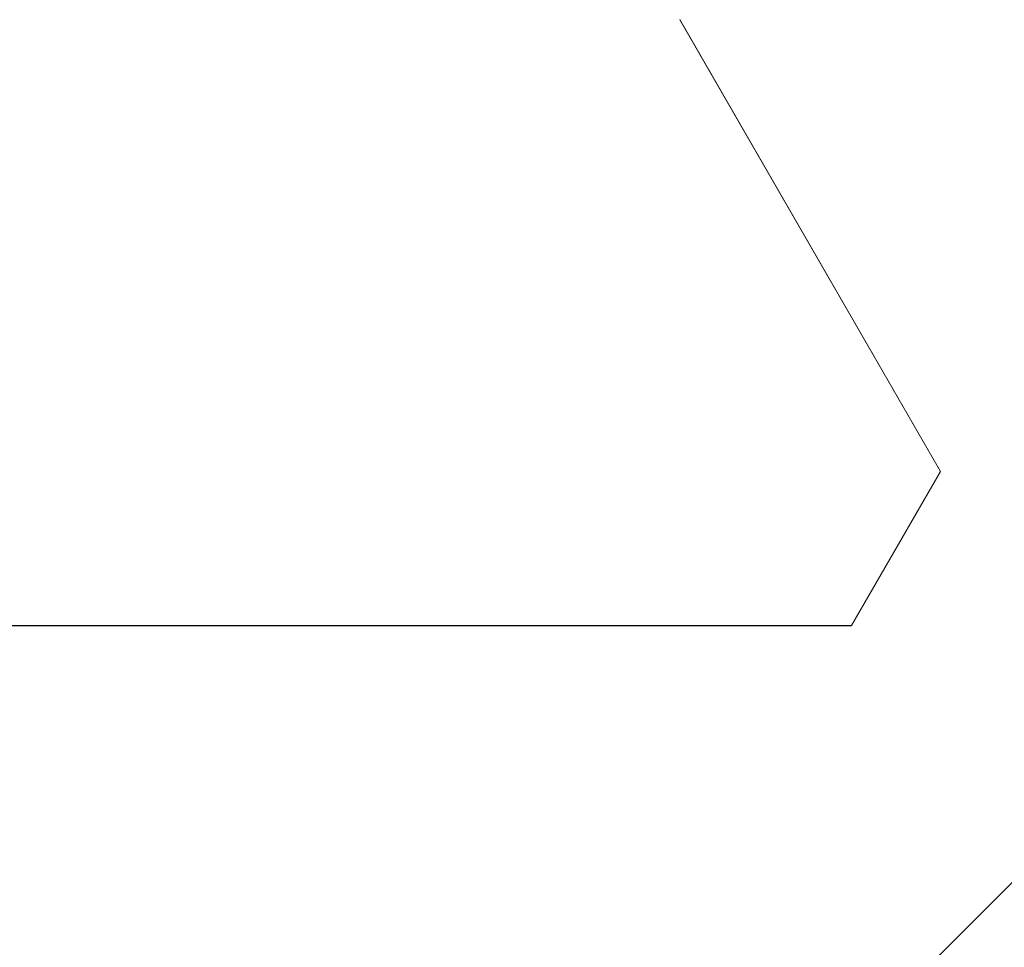
# Model space of a CAD drawing. Extents: x 0 to 171, y -1 to 179.
# Drawn here: x 38 to 38, y 14 to 14 of the extents above; entities that cross this region are included whole.
import ezdxf

# ---------------------------------------------------------------- set-up
doc = ezdxf.new("R2010")
doc.units = 0
doc.header["$MEASUREMENT"] = 0
doc.header["$PDMODE"] = 2
doc.layers.get('0').update_dxf_attribs({"linetype": 'CONTINUOUS'})
doc.layers.get('Defpoints').update_dxf_attribs({"linetype": 'CONTINUOUS'})
doc.layers.add('Dimension', color=2, linetype='CONTINUOUS', lineweight=15)
doc.layers.add('OBJECT DETAIL', color=254, linetype='CONTINUOUS', lineweight=20)
doc.styles.get("Standard").update_dxf_attribs({"font": 'ARIAL.TTF'})
doc.dimstyles.new('Nabco Dimension Arch Style - Autocad', dxfattribs={"dimscale": 7, "dimtxt": 0.125, "dimasz": 0.125, "dimexe": 0.04, "dimexo": 0.04, "dimgap": 0.04, "dimtad": 0, "dimdec": 4, "dimrnd": 2e-05, "dimzin": 4, "dimdsep": 46, "dimlunit": 5, "dimtxsty": 'Standard', "dimcen": 0, "dimclrd": 256, "dimclre": 256, "dimclrt": 256, "dimadec": 1, "dimazin": 1, "dimtm": 1e-09, "dimtfac": 1, "dimtdec": 4, "dimtofl": 0, "dimtmove": 0, "dimatfit": 3, "dimfxl": 0, "dimfrac": 2, "dimtolj": 1, "dimtzin": 4, "dimlwd": -1, "dimlwe": -1, "dimarcsym": 0})

# ---------------------------------------------------------------- blocks, each defined once
blk = doc.blocks.new('*D18')
at = {"layer": 'Defpoints', "color": 0}
for p in [(22.02837, 14.17934), (39.84087, 13.52326), (22.02837, 10.21625)]:
    blk.add_point(p, dxfattribs=at)
at = {"layer": 'Dimension'}
for p, q in [((22.02837, 14.05934), (22.02837, 10.09625)), ((39.84087, 13.40326), (39.84087, 10.09625)), ((22.40337, 10.21625), (29.67706, 10.21625)), ((39.46587, 10.21625), (32.19218, 10.21625))]:
    blk.add_line(p, q, dxfattribs=at)
for points in [[(22.40337, 10.27875), (22.40337, 10.15375), (22.02837, 10.21625)], [(39.46587, 10.15375), (39.46587, 10.27875), (39.84087, 10.21625)]]:
    blk.add_solid(points, dxfattribs=at)
at = {"layer": 'Dimension', "insert": (30.93462, 10.21625), "char_height": 0.375, "attachment_point": 5}
blk.add_mtext('\\A1;SIDELITE', dxfattribs=at)
blk = doc.blocks.new('GLSTOP')
for p, q in [((-0.3261, 0.30713), (-0.39111, 0.37217)), ((-0.58987, 0.32217), (-0.40208, 0.32217)), ((-0.58987, 0.32214), (-0.40208, 0.32214)), ((-0.38909, 0.29965), (-0.4021, 0.32217)), ((-0.38909, 0.29963), (-0.4021, 0.32214)), ((-0.38909, 0.29965), (-0.4272, 0.23361)), ((-0.4272, 0.23359), (-0.38909, 0.29963))]:
    blk.add_line(p, q)

msp = doc.modelspace()

# ---------------------------------------------------------------- block references
at = {"layer": 'OBJECT DETAIL', "xscale": -0.75, "yscale": 0.75, "zscale": 0.75, "rotation": -180}
msp.add_blockref('GLSTOP', (38.477268, 14.179104), dxfattribs=at)

# ---------------------------------------------------------------- dimensions: what is measured, and where the dimension line sits
at = {"layer": 'Dimension'}
dim = msp.add_linear_dim(base=(22.028372, 10.216253), p1=(39.840872, 13.52326), p2=(22.028372, 14.179336), angle=180, text='SIDELITE', dimstyle='Nabco Dimension Arch Style - Autocad', override={"dimscale": 3, "dimlfac": 1.333333, "dimpost": '\\X'}, dxfattribs=at)
dim.commit()
dim.dimension.update_dxf_attribs({"geometry": '*D18', "text_midpoint": (30.934622, 10.216253)})

doc.saveas('drawing.dxf')
